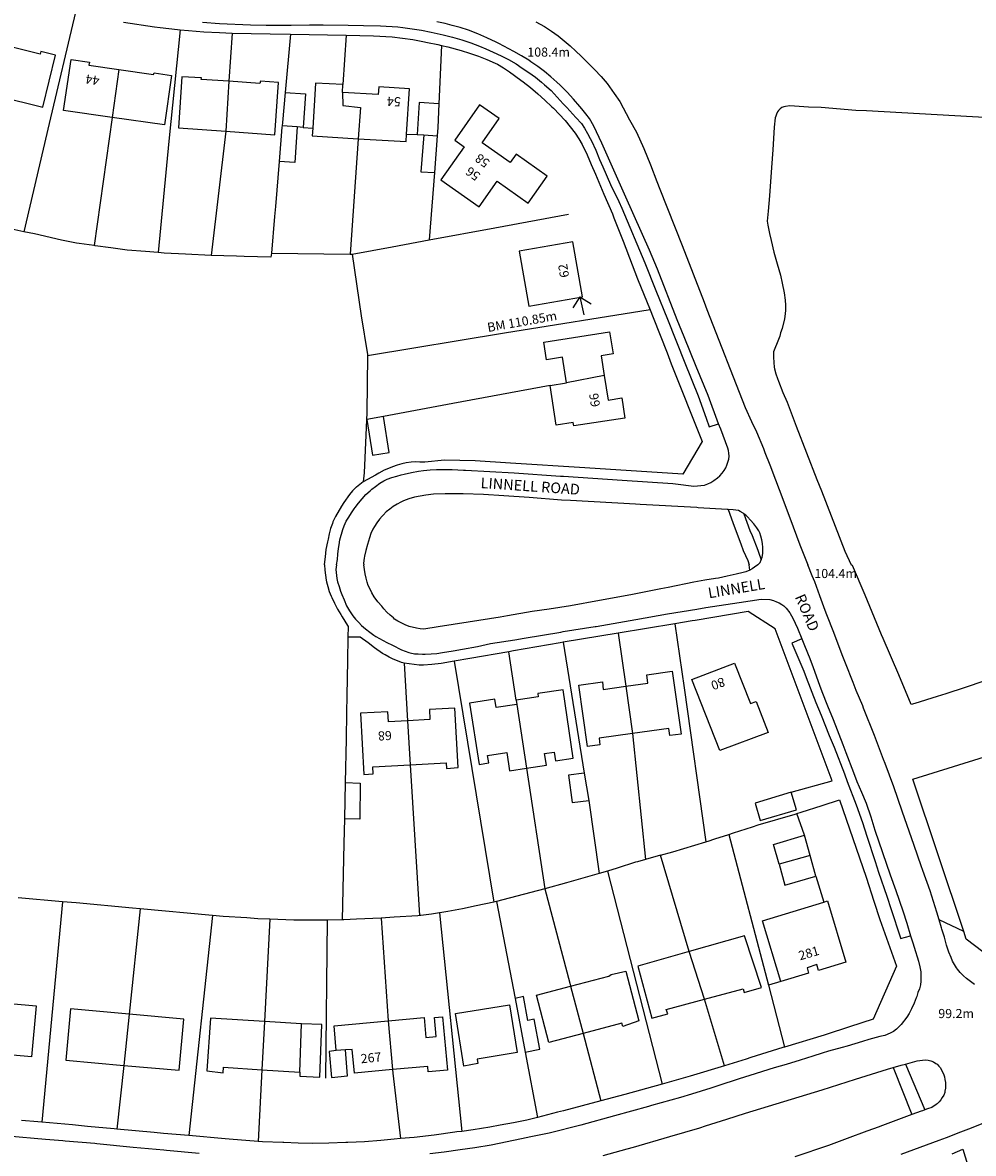
# Model space of a CAD drawing. Units: metres. Extents: x 379327 to 459000, y 204538 to 278000.
# Drawn here: x 452664 to 452821, y 274403 to 274589 of the extents above; entities that cross this region are included whole.
import ezdxf
from ezdxf.enums import TextEntityAlignment as Align

# ---------------------------------------------------------------- set-up
doc = ezdxf.new("R2010")
doc.units = ezdxf.units.M
doc.layers.get('0').update_dxf_attribs({"lineweight": 18})
doc.layers.add('G8010001', color=254, linetype='Continuous')
doc.styles.get("Standard").update_dxf_attribs({"font": 'arial.ttf', "height": 0.4})

# ---------------------------------------------------------------- blocks, each defined once
blk = doc.blocks.new('BENCHM')
for q in [(6.146487, 6.192584), (12.20119, 0.003917), (6.146487, -6.18475)]:
    blk.add_line((-0.039839, 0.003917), q)
blk = doc.blocks.new('os')
at = {"layer": 'G8010001'}
for points in [[(452824.55, 274573.55), (452817.7, 274573.95), (452803.2, 274574.75), (452801.45, 274574.85), (452795.7, 274575.3), (452793.65, 274575.4), (452790.55, 274575.6), (452789.85, 274575.5), (452789.55, 274575.45), (452789.25, 274575.3), (452788.95, 274575.1), (452788.7, 274574.85), (452788.55, 274574.6), (452788.35, 274574.25), (452788.25, 274573.9), (452788.15, 274573.65), (452788, 274572.1), (452787.75, 274568.35), (452787.55, 274565.45), (452787.2, 274560.8), (452787, 274558.25), (452786.85, 274556.6), (452786.95, 274555.95), (452787.2, 274554.6), (452787.5, 274553.4), (452787.95, 274551.5), (452788.5, 274549.6), (452789, 274547.7), (452789.3, 274546.4), (452789.65, 274544.8), (452789.8, 274543.6), (452789.85, 274542.8), (452789.85, 274541.95), (452789.8, 274541.35), (452789.7, 274540.55), (452789.3, 274538.95), (452789.05, 274538.2), (452788.9, 274537.7), (452788.45, 274536.6), (452788.1, 274535.65), (452787.85, 274535.1), (452787.85, 274534.2), (452787.9, 274533.35), (452788, 274532.55), (452788.05, 274532.3), (452788.25, 274531.5), (452788.55, 274530.7), (452788.7, 274530.25), (452789.4, 274528.4), (452790.1, 274526.8), (452791.6, 274522.85), (452795, 274514.1), (452795.75, 274512.2), (452799.6, 274502.25), (452800.65, 274500)], [(452748.75, 274589.45), (452750.15, 274588.65), (452751.35, 274587.9), (452752.4, 274587.1), (452753.4, 274586.3), (452754.4, 274585.45), (452755.35, 274584.6), (452756.2, 274583.8), (452758.4, 274581.6), (452759.5, 274580.45), (452760.5, 274579.25), (452760.9, 274578.7), (452761.65, 274577.65), (452762.55, 274576.3), (452764.15, 274573.3), (452765.3, 274571.25), (452766.5, 274568.6), (452767.6, 274565.9), (452768.65, 274563.15), (452769.15, 274561.9), (452772.85, 274552.6), (452776.45, 274543.25), (452776.9, 274542.05), (452783.2, 274525.95), (452784.25, 274523.6), (452785.05, 274521.9), (452786.2, 274519.2), (452786.47, 274518.52), (452787.25, 274516.5), (452788.2, 274514), (452789.38, 274510.86), (452791.1, 274506.3), (452792.2, 274503.3), (452793.53, 274500)], [(452715.95, 274500), (452716.1, 274500.9), (452716.15, 274501.8), (452716.25, 274502.7), (452716.35, 274503.3), (452716.5, 274504.15), (452717, 274505.85), (452717.2, 274506.45), (452717.55, 274507.2), (452717.95, 274507.9), (452718.4, 274508.6), (452718.85, 274509.25), (452719, 274509.45), (452719.55, 274510.2), (452720.75, 274511.6), (452721.45, 274512.2), (452721.75, 274512.5), (452722.35, 274512.95), (452723.05, 274513.45), (452723.75, 274513.85), (452724.3, 274514.15), (452725.05, 274514.4), (452725.85, 274514.65), (452726.6, 274514.85), (452727.1, 274514.95), (452728.3, 274515.25), (452729.45, 274515.45), (452730.25, 274515.55), (452731.35, 274515.65), (452732.4, 274515.7), (452735, 274515.7), (452736.85, 274515.6), (452737.15, 274515.6), (452741.15, 274515.4), (452745.2, 274515.15), (452752.8, 274514.6), (452753.3, 274514.6), (452762.95, 274513.95), (452771.3, 274513.4), (452771.75, 274513.35), (452774.75, 274513), (452776.5, 274513.15), (452777.05, 274513.35), (452777.55, 274513.6), (452778.05, 274513.9), (452778.65, 274514.35), (452779.05, 274514.7), (452779.4, 274515.1), (452779.75, 274515.55), (452780, 274516), (452780.2, 274516.45), (452780.5, 274517.45), (452780.55, 274517.9), (452780.5, 274518.4), (452780.45, 274518.85), (452780.35, 274519.25), (452779.2, 274522.35), (452778.83, 274523.26), (452777.1, 274527.9), (452775.15, 274532.7), (452773.15, 274537.55), (452772, 274540.35), (452768.75, 274548.7), (452767.45, 274551.85), (452763.55, 274560.55), (452759.6, 274569.45), (452758.3, 274572.25), (452757.6, 274573.5), (452757, 274574.3), (452756.3, 274575.1), (452756, 274575.5), (452754.95, 274576.7), (452753.9, 274577.85), (452752.75, 274579), (452752.2, 274579.5), (452751.2, 274580.4), (452750.15, 274581.25), (452749.05, 274582.1), (452747.95, 274582.85), (452747.6, 274583.1), (452746.4, 274583.85), (452745.15, 274584.55), (452742.65, 274585.85), (452742.2, 274586.1), (452740.7, 274586.8), (452739.2, 274587.45), (452737.65, 274588.05), (452736.3, 274588.5), (452735, 274588.85), (452733.8, 274589.15), (452732.45, 274589.45)], [(452693.9, 274589.4), (452696.7, 274589.15), (452701.8, 274588.95), (452704.35, 274588.9), (452708.45, 274588.9), (452711.5, 274588.95), (452713.75, 274588.95), (452717.85, 274588.9), (452720.4, 274588.85), (452723.2, 274588.75), (452726.05, 274588.6), (452726.85, 274588.5), (452728.4, 274588.3), (452729.95, 274588.05), (452731.5, 274587.75), (452733, 274587.4), (452733.5, 274587.3), (452735.05, 274586.9), (452736.55, 274586.45), (452738.05, 274585.95), (452739.5, 274585.4), (452740.5, 274585), (452741.75, 274584.45), (452743.05, 274583.85), (452744.25, 274583.2), (452745.5, 274582.5), (452746.5, 274581.8), (452747.6, 274581.1), (452748.7, 274580.3), (452749.7, 274579.5), (452750.2, 274579.05), (452751.25, 274578.1), (452752.25, 274577.05), (452753.25, 274575.95), (452753.85, 274575.3), (452755.35, 274573.7), (452756.25, 274572.7), (452756.75, 274571.9), (452757.25, 274571.05), (452757.7, 274570.2), (452757.9, 274569.85), (452758.6, 274568.3), (452759.25, 274566.75), (452759.75, 274565.55), (452761.05, 274562.65), (452762.4, 274559.85), (452762.9, 274558.75), (452766.7, 274549.75), (452768.5, 274545.2), (452770.4, 274540.45), (452773.3, 274533.3), (452775.45, 274527.85), (452776.8, 274524.15), (452777.3, 274522.75), (452778.83, 274523.26)], [(452680.85, 274589.35), (452686, 274588.6), (452686.9, 274588.5), (452689.75, 274588.15), (452690.2, 274588.11), (452691.55, 274588), (452694.1, 274587.8), (452696.65, 274587.65), (452698.75, 274587.55), (452705, 274587.45), (452708.35, 274587.4), (452717.5, 274587.21), (452722.05, 274587.1), (452725.1, 274586.95), (452726.8, 274586.75), (452728.5, 274586.5), (452730.15, 274586.2), (452730.9, 274586.05), (452732.6, 274585.7), (452733.24, 274585.54), (452734.25, 274585.3), (452736.45, 274584.7), (452737.85, 274584.25), (452739.3, 274583.8), (452740.7, 274583.25), (452742.05, 274582.6), (452742.45, 274582.45), (452743.45, 274581.85), (452744.4, 274581.2), (452746.3, 274579.8), (452746.65, 274579.55), (452747.85, 274578.6), (452749.1, 274577.6), (452750.25, 274576.55), (452751.4, 274575.45), (452751.65, 274575.2), (452753.55, 274573.2), (452754.4, 274572.15), (452755.2, 274571.1), (452755.8, 274570.15), (452756.35, 274569.25), (452757.2, 274567.55), (452757.85, 274565.95), (452758.55, 274564.35), (452759.95, 274561.05), (452761.35, 274557.8), (452761.6, 274557.15), (452763.1, 274553.3), (452764.6, 274549.4), (452765.5, 274547.1), (452767.55, 274542), (452768.05, 274540.75), (452770.35, 274534.95), (452771.05, 274533.1), (452776.15, 274520.35), (452772.95, 274514.95), (452756.8, 274516), (452744.6, 274516.75), (452738.75, 274517.15), (452733.7, 274517.25), (452730.5, 274516.95), (452729.65, 274516.95), (452728.95, 274517)], [(452672.95, 274591), (452668.65, 274572.7), (452664.48, 274554.87)], [(452690.2, 274588.11), (452688.35, 274569.8), (452686.59, 274551.43)], [(452708.35, 274587.4), (452707.46, 274577.8), (452707.05, 274572.85), (452706.98, 274572.3), (452706.95, 274572.1), (452706.5, 274566.45), (452705.9, 274559), (452705.75, 274557.4), (452705.21, 274551.35), (452705.15, 274550.7), (452700.75, 274550.8), (452699.5, 274550.85), (452695.3, 274550.95), (452691.1, 274551.15), (452687.55, 274551.35), (452686.59, 274551.43), (452684.5, 274551.6), (452681.5, 274551.85), (452678.8, 274552.2), (452676.2, 274552.55), (452676.03, 274552.58), (452673.6, 274552.95), (452673.15, 274553), (452670.65, 274553.5), (452666.2, 274554.5), (452664.48, 274554.87), (452662.5, 274555.3)], [(452662.35, 274585.29), (452656.7, 274586.7), (452655.15, 274580.6), (452652.85, 274581.15), (452652.35, 274579.15), (452660.25, 274577.21), (452667.6, 274575.4), (452669.7, 274583.95), (452667.25, 274584.55), (452667.15, 274584.1), (452662.35, 274585.29)], [(452698.75, 274587.55), (452698.2, 274579.64)], [(452717.5, 274587.21), (452716.95, 274579.1)], [(452733.24, 274585.54), (452732.79, 274575.95), (452732.6, 274572.05), (452732.49, 274570.65), (452732.04, 274564.6), (452731.2, 274553.52)], [(452679, 274573.69), (452671, 274574.85), (452672.25, 274583.25), (452675.25, 274582.8), (452675.15, 274582.3), (452680.1, 274581.58), (452685.8, 274580.75), (452685.9, 274581.05), (452688.8, 274580.6), (452687.6, 274572.45), (452679, 274573.69)], [(452680.1, 274581.58), (452679, 274573.69)], [(452698.2, 274579.64), (452693.65, 274579.95), (452693.7, 274580.2), (452690.5, 274580.4), (452689.95, 274571.95), (452697.7, 274571.41), (452705.8, 274570.85), (452706.4, 274579.45), (452703.45, 274579.65), (452703.3, 274579.3), (452698.2, 274579.64)], [(452698.2, 274579.64), (452697.7, 274571.41)], [(452716.9, 274577.8), (452716.95, 274579.1), (452712.5, 274579.35), (452712.03, 274571.91), (452711.95, 274570.65), (452719.5, 274570.19), (452727.4, 274569.7), (452727.48, 274570.92), (452727.95, 274578.4), (452722.9, 274578.75), (452722.8, 274577.45), (452716.9, 274577.8)], [(452707.46, 274577.8), (452710.85, 274577.55), (452710.45, 274572.05), (452709.45, 274572.12), (452706.98, 274572.3)], [(452716.9, 274577.8), (452716.95, 274575.65), (452719.9, 274575.3), (452719.5, 274570.19)], [(452732.79, 274575.95), (452729.55, 274576.15), (452729.2, 274570.9), (452730.3, 274570.82), (452732.49, 274570.65)], [(452739.5, 274575.75), (452735.4, 274569.95), (452736.95, 274568.85), (452733.1, 274563.4), (452739.4, 274558.95), (452742.4, 274563.2), (452747.5, 274559.6), (452750.6, 274564), (452745.5, 274567.65), (452744.5, 274566.25), (452739.9, 274569.5), (452742.7, 274573.5), (452739.5, 274575.75)], [(452679, 274573.69), (452676.03, 274552.58)], [(452697.7, 274571.41), (452695.3, 274550.95)], [(452709.45, 274572.12), (452709.05, 274566.25), (452706.5, 274566.45)], [(452710.45, 274572.05), (452712.03, 274571.91)], [(452727.48, 274570.92), (452729.2, 274570.9)], [(452719.5, 274570.19), (452718.2, 274551.2)], [(452730.3, 274570.82), (452729.8, 274564.75), (452732.04, 274564.6)], [(452705.21, 274551.35), (452718.2, 274551.2), (452718.5, 274551.2), (452725.1, 274552.4), (452731.2, 274553.52), (452742, 274555.5), (452754.15, 274557.75)], [(452746, 274551.65), (452747.6, 274542.6), (452756.45, 274544.15), (452754.85, 274553.2), (452746, 274551.65)], [(452718.5, 274551.2), (452720, 274541.05), (452721.05, 274534.65), (452721.05, 274534.45), (452720.9, 274525.1), (452720.5, 274515.2), (452720.3, 274513.7), (452719.2, 274512.8), (452719.1, 274512.75), (452718.55, 274512.2), (452718.05, 274511.6), (452717.15, 274510.3), (452716.75, 274509.7), (452715.75, 274508), (452715.35, 274507.1), (452715.25, 274506.85), (452714.95, 274506), (452714.7, 274505.15), (452714.55, 274504.25), (452714.45, 274503.8), (452714.2, 274502.55), (452714.05, 274501.35), (452713.9, 274500.1), (452713.95, 274500)], [(452767.55, 274542), (452743.6, 274538.15), (452721.05, 274534.45)], [(452753.8, 274530), (452753.15, 274534.2), (452750.5, 274533.8), (452750.05, 274536.7), (452760.9, 274538.4), (452761.5, 274534.75), (452759.5, 274534.45), (452760.01, 274531.19), (452760.65, 274527.15), (452762.9, 274527.5), (452763.4, 274524.2), (452755, 274522.9), (452754.9, 274523.45), (452752.1, 274523), (452751.1, 274529.55), (452753.8, 274530)], [(452760.01, 274531.19), (452753.8, 274530)], [(452751.1, 274529.55), (452735.1, 274526.6), (452723.65, 274524.46), (452720.9, 274523.95)], [(452720.9, 274523.95), (452721.85, 274518.1), (452724.6, 274518.5), (452723.65, 274524.46)], [(452728.95, 274517), (452728.2, 274516.95), (452727.4, 274516.8), (452726.7, 274516.65), (452725.9, 274516.45), (452725.15, 274516.15), (452724.75, 274516), (452723.8, 274515.6), (452722.9, 274515.1), (452722.35, 274514.8), (452721.05, 274514.1), (452720.3, 274513.7)], [(452785.28, 274500), (452785.65, 274500.4), (452785.85, 274500.85), (452786, 274501.3), (452786.1, 274501.9), (452786.1, 274502.9), (452786.05, 274503.55), (452785.95, 274504.15), (452785.8, 274504.75), (452785.6, 274505.3), (452785.45, 274505.65), (452785.15, 274506.1), (452784.8, 274506.55), (452784.65, 274506.75), (452784.1, 274507.4), (452783.6, 274507.95), (452783.3, 274508.2), (452782.98, 274508.45), (452782.85, 274508.55), (452782.4, 274508.8), (452782.1, 274508.95), (452781.25, 274509.1), (452780.4, 274509.15), (452780.25, 274509.15), (452775.45, 274509.4), (452775.25, 274509.45), (452765.9, 274509.95), (452765.15, 274510), (452754.45, 274510.6), (452752.95, 274510.7), (452747.65, 274511.1), (452743.5, 274511.4), (452740.15, 274511.6), (452736.8, 274511.7), (452733.8, 274511.7), (452731.9, 274511.65), (452730.65, 274511.5), (452729.7, 274511.35), (452728.75, 274511.15), (452727.85, 274510.9), (452726.95, 274510.55), (452726.5, 274510.35), (452725.9, 274510), (452725.25, 274509.65), (452724.7, 274509.2), (452724.1, 274508.75), (452723.6, 274508.2), (452723.45, 274508.05), (452723, 274507.55), (452722.55, 274506.95), (452722.2, 274506.35), (452721.9, 274505.9), (452721.6, 274505.2), (452721.35, 274504.45), (452721.05, 274503.4), (452720.75, 274502.4), (452720.55, 274501.45), (452720.5, 274501.1), (452720.4, 274500.3), (452720.45, 274500)], [(452780.4, 274509.15), (452781.15, 274507), (452781.7, 274505.5), (452782.5, 274503.5), (452782.9, 274502.4), (452783.65, 274500.75), (452783.85, 274500)], [(452782.98, 274508.45), (452784, 274505.7), (452784.35, 274504.85), (452785.3, 274502.45), (452785.4, 274502.1), (452785.85, 274500.85)], [(452715.95, 274500), (452715.8, 274499.25), (452716, 274497.75), (452716.1, 274497.25), (452716.35, 274496.45), (452716.6, 274495.7), (452716.8, 274495.15), (452717.2, 274494.25), (452717.6, 274493.3), (452718.05, 274492.45), (452718.6, 274491.65), (452719.05, 274491.1), (452719.6, 274490.55), (452720.05, 274490.05), (452720.7, 274489.5), (452721.4, 274488.95), (452722.1, 274488.45), (452722.4, 274488.25), (452724.2, 274487.25), (452725.15, 274486.8), (452726.65, 274486.05), (452727.85, 274485.6), (452728.05, 274485.55), (452728.75, 274485.4), (452729.4, 274485.35), (452730.1, 274485.3), (452730.55, 274485.3), (452731.5, 274485.35), (452732.45, 274485.45), (452733.4, 274485.6), (452735.15, 274485.85), (452736.7, 274486.15), (452739.15, 274486.6), (452741.3, 274487.05), (452745.3, 274487.7), (452746.8, 274487.95), (452752.85, 274488.95), (452753.25, 274489.05), (452758.5, 274489.85), (452758.7, 274489.85), (452765.2, 274491.05), (452770.4, 274491.95), (452775.25, 274492.75), (452776.75, 274493), (452782.2, 274493.85), (452785.85, 274494.4), (452787.25, 274494.3), (452787.85, 274494.15), (452788.35, 274493.95), (452788.8, 274493.75), (452789.25, 274493.5), (452789.55, 274493.25), (452789.95, 274492.9), (452790.55, 274492.1), (452790.6, 274492), (452791.05, 274491.25), (452791.45, 274490.4), (452791.8, 274489.6), (452792.55, 274487.85), (452793, 274486.75), (452793.85, 274484.6), (452794.4, 274483.1), (452795.45, 274480.2), (452795.85, 274479.15), (452796.75, 274476.8), (452797.7, 274474.55), (452799.3, 274470.45), (452799.8, 274469.15), (452801.05, 274465.85), (452801.6, 274464.35), (452802.35, 274462.6), (452803.1, 274460.8), (452803.9, 274458.55), (452804.55, 274456.35), (452807.05, 274449), (452808, 274446.4), (452809.15, 274443.05), (452809.8, 274441.05), (452810.44, 274438.96), (452810.8, 274437.8), (452811, 274437.1), (452811.75, 274434.75), (452811.95, 274433.85), (452812.1, 274433), (452812.15, 274432.2), (452812.15, 274431.5), (452812.05, 274430.85), (452811.9, 274430.2), (452811.65, 274429.6), (452811.45, 274428.95), (452811.35, 274428.75), (452811, 274427.85), (452810.6, 274426.95), (452810.2, 274426.15), (452809.8, 274425.55), (452808.9, 274424.35), (452808.55, 274424), (452808.1, 274423.6), (452807.6, 274423.2), (452807.1, 274422.9), (452806.2, 274422.55), (452805.35, 274422.35), (452803.55, 274421.85), (452802.5, 274421.55), (452800, 274420.8), (452799.15, 274420.55), (452796.95, 274419.95), (452795.9, 274419.65), (452794.35, 274419.15), (452792.25, 274418.45), (452789.95, 274417.75), (452788, 274417.2), (452783.95, 274415.95), (452782.2, 274415.4), (452778.7, 274414.25), (452777.55, 274413.85), (452774.35, 274412.9), (452772.55, 274412.35), (452767.8, 274411), (452767.3, 274410.85), (452761.7, 274409.3), (452756.15, 274407.75), (452750.95, 274406.45), (452747.9, 274405.85), (452746.4, 274405.5), (452741.4, 274404.5), (452738.7, 274404.05), (452736.3, 274403.7), (452733.65, 274403.35), (452731.3, 274403.05)], [(452693.35, 274403.1), (452687.95, 274403.6), (452687.5, 274403.65), (452682.45, 274404.1), (452676.5, 274404.7), (452676.15, 274404.75), (452671.25, 274405.15), (452670.87, 274405.18), (452668.05, 274405.4), (452661.85, 274405.95)], [(452769.25, 274452.2), (452766.78, 274451.51), (452765.5, 274451.15), (452765.15, 274451.05), (452762.15, 274450.1), (452760.53, 274449.61), (452759.15, 274449.2), (452757.65, 274448.75), (452753.8, 274447.65), (452750.22, 274446.67), (452743.3, 274444.85), (452742.25, 274444.6), (452741.85, 274444.51), (452738.95, 274443.9), (452736.7, 274443.4), (452734.25, 274442.95), (452733.25, 274442.8), (452732.9, 274442.74), (452731.55, 274442.5), (452729.8, 274442.3), (452729.6, 274442.28), (452729.3, 274442.25), (452725.45, 274442), (452723.3, 274441.85), (452719.25, 274441.7), (452717.15, 274441.6), (452716.85, 274441.59), (452714.4, 274441.5), (452712.65, 274441.5), (452709.6, 274441.55), (452708.9, 274441.55), (452704.95, 274441.68), (452703, 274441.75), (452701.15, 274441.9), (452697.3, 274442.15), (452695.51, 274442.31), (452683.6, 274443.39), (452682.35, 274443.5), (452673.1, 274444.35), (452670.81, 274444.55), (452663.55, 274445.2)], [(452713.95, 274500), (452714, 274499.15), (452714.1, 274498.35), (452714.25, 274497.5), (452714.3, 274497.25), (452714.5, 274496.45), (452714.75, 274495.65), (452715.05, 274494.85), (452715.15, 274494.65), (452715.6, 274493.7), (452716.1, 274492.75), (452716.65, 274491.85), (452716.85, 274491.45), (452717.75, 274490.05), (452717.85, 274489.85), (452717.82, 274488.1), (452717.75, 274484.3), (452717.65, 274478.45), (452717.6, 274475.7), (452717.5, 274471.3), (452717.35, 274464.2), (452717.23, 274458.2), (452717.15, 274454.15), (452716.85, 274441.59)], [(452785.28, 274500), (452784.75, 274499.65), (452784.35, 274499.35), (452783.95, 274499.15), (452783.3, 274498.85), (452782.65, 274498.7), (452781.95, 274498.55), (452781.7, 274498.5), (452780.25, 274498.15), (452778.8, 274497.85), (452778.35, 274497.8), (452776.55, 274497.5), (452774.75, 274497.15), (452770.55, 274496.3), (452769.3, 274496.05), (452764.4, 274495.1), (452759.25, 274494.15), (452754.45, 274493.3), (452750.95, 274492.75), (452748.15, 274492.35), (452744.1, 274491.65), (452742.85, 274491.4), (452737.6, 274490.6), (452732.65, 274489.8), (452730.3, 274489.45), (452729.7, 274489.5), (452729.1, 274489.6), (452727.9, 274489.9), (452727.25, 274490.15), (452726.05, 274490.75), (452725.5, 274491.1), (452725.3, 274491.3), (452724.75, 274491.75), (452724.2, 274492.25), (452723.75, 274492.8), (452723.4, 274493.2), (452722.75, 274493.95), (452722.15, 274494.75), (452721.75, 274495.4), (452721.45, 274496), (452721.15, 274496.65), (452721, 274497.15), (452720.8, 274497.85), (452720.65, 274498.55), (452720.55, 274499.25), (452720.45, 274500)], [(452783.95, 274499.15), (452783.85, 274500)], [(452820.95, 274430.95), (452820.3, 274431.4), (452819.65, 274431.9), (452819.15, 274432.35), (452818.6, 274432.9), (452818.15, 274433.45), (452818, 274433.65), (452817.65, 274434.2), (452817.35, 274434.75), (452817.1, 274435.35), (452816.75, 274436.25), (452816.45, 274437.1), (452816.35, 274437.4), (452816, 274438.75), (452815.6, 274440.05), (452815.55, 274440.25), (452815.15, 274441.56), (452814.75, 274442.85), (452813.65, 274446.35), (452812.45, 274449.7), (452812.2, 274450.45), (452811, 274453.8), (452809.05, 274459.45), (452807.7, 274463.5), (452806.25, 274467.3), (452806, 274467.95), (452804.5, 274471.95), (452802.7, 274476.45), (452802.55, 274476.8), (452801.5, 274479.35), (452801, 274480.65), (452799.75, 274483.85), (452799.2, 274485.2), (452797.8, 274488.9), (452796.65, 274491.8), (452796.4, 274492.5), (452795.5, 274494.9), (452794.65, 274497.25), (452794.26, 274498.2), (452793.53, 274500)], [(452822.5, 274480.85), (452819.4, 274479.85), (452816.25, 274478.8), (452814.8, 274478.35), (452811.15, 274477.2), (452810.55, 274477.05), (452808.5, 274481.9), (452805.9, 274487.9), (452805.65, 274488.5), (452802.95, 274495.05), (452800.9, 274499.9), (452800.65, 274500)], [(452828.05, 274431.95), (452819.6, 274438.4), (452819.18, 274439.66), (452810.8, 274464.75), (452825.1, 274469.2)], [(452790.8, 274462.6), (452797.55, 274464.45), (452788.15, 274489.5), (452783.7, 274492.35), (452775, 274490.85), (452774.5, 274490.8), (452771.63, 274490.32), (452766.95, 274489.55), (452762.3, 274488.77), (452753.24, 274487.28), (452752.75, 274487.2), (452745.05, 274485.85), (452744.33, 274485.73), (452737.9, 274484.6), (452735.29, 274484.16), (452733.15, 274483.8), (452731.65, 274483.6), (452730.25, 274483.5), (452729.55, 274483.5), (452728.7, 274483.6), (452727.9, 274483.7), (452727.05, 274483.85), (452726.65, 274483.95), (452725.95, 274484.2), (452725.25, 274484.5), (452724.6, 274484.8), (452723.95, 274485.2), (452723.5, 274485.45), (452722.2, 274486.35), (452721.15, 274487.2), (452719.85, 274488.1), (452717.82, 274488.1)], [(452771.63, 274490.32), (452773.15, 274479.75), (452776.75, 274454.44)], [(452753.24, 274487.28), (452756.72, 274465.75), (452757.45, 274461.25), (452759.15, 274449.2)], [(452762.3, 274488.77), (452763.54, 274480.03)], [(452792.55, 274487.85), (452790.9, 274487.15), (452792.85, 274482.5), (452793.25, 274481.45), (452794.85, 274477.35), (452795.7, 274475.3), (452797.05, 274471.95), (452797.85, 274470), (452799.55, 274465.6), (452800, 274464.35), (452801.5, 274460.5), (452802.5, 274457.6), (452803.25, 274455.35), (452804.6, 274451.2), (452805.15, 274449.4), (452806.5, 274445.45), (452807.25, 274443.3), (452808.7, 274438.8), (452808.8, 274438.5), (452810.44, 274438.96)], [(452745.5, 274477.75), (452744.33, 274485.73)], [(452727.05, 274483.85), (452727.63, 274474.36)], [(452735.29, 274484.16), (452741.85, 274444.51)], [(452779.05, 274469.45), (452774.4, 274481.15), (452781.45, 274483.85), (452784.1, 274477.2), (452785, 274477.5), (452787, 274472.4), (452779.05, 274469.45)], [(452764.65, 274472.26), (452759.15, 274471.5), (452759.3, 274470.4), (452757.25, 274470.1), (452755.8, 274480.2), (452759.7, 274480.75), (452759.85, 274479.5), (452763.54, 274480.03), (452767.2, 274480.55), (452767, 274481.9), (452771.2, 274482.5), (452772.65, 274472.15), (452770.8, 274471.9), (452770.65, 274473.1), (452764.65, 274472.26)], [(452763.54, 274480.03), (452764.65, 274472.26)], [(452745.6, 274477.05), (452742.2, 274476.55), (452742, 274477.9), (452737.85, 274477.25), (452739.4, 274467.15), (452741, 274467.4), (452740.8, 274468.65), (452743.95, 274469.15), (452744.4, 274466.1), (452747.2, 274466.54), (452750.5, 274467.05), (452750.2, 274468.95), (452751.75, 274469.2), (452752, 274467.75), (452754.9, 274468.2), (452753.25, 274479.45), (452749.1, 274478.85), (452749.15, 274478.3), (452745.5, 274477.75), (452745.6, 274477.05)], [(452727.63, 274474.36), (452724.5, 274474.2), (452724.4, 274475.85), (452719.9, 274475.6), (452720.45, 274465.5), (452721.95, 274465.6), (452721.9, 274466.75), (452728.08, 274467.11), (452734, 274467.45), (452734.05, 274466.5), (452735.95, 274466.65), (452735.4, 274476.45), (452731.25, 274476.2), (452731.3, 274474.55), (452727.63, 274474.36)], [(452745.6, 274477.05), (452747.2, 274466.54)], [(452825.65, 274409.4), (452820.4, 274407.3), (452818.66, 274406.62), (452816.3, 274405.7), (452815.1, 274405.25), (452808.85, 274402.95)], [(452727.63, 274474.36), (452728.08, 274467.11)], [(452764.65, 274472.26), (452766.78, 274451.51)], [(452728.08, 274467.11), (452729.6, 274442.28)], [(452747.2, 274466.54), (452750.22, 274446.67)], [(452756.72, 274465.75), (452754.15, 274465.4), (452754.75, 274460.9), (452757.45, 274461.25)], [(452717.35, 274464.2), (452719.85, 274464.1), (452719.8, 274458.15), (452717.23, 274458.2)], [(452769.25, 274452.2), (452771.3, 274452.8), (452776.75, 274454.44), (452777.1, 274454.55), (452778.2, 274454.9), (452780.52, 274455.65), (452781.3, 274455.9), (452784.4, 274456.9), (452785.35, 274457.2), (452791.45, 274459), (452791.71, 274459.08), (452792.4, 274459.3), (452795.9, 274460.4), (452798.75, 274461.35), (452803.1, 274448.6), (452804.4, 274444.65), (452805.4, 274441.65), (452807, 274437.05), (452808.1, 274433.95), (452804.25, 274425.25), (452800.4, 274423.95), (452796.55, 274422.7), (452796.2, 274422.6), (452789.69, 274420.64), (452789.4, 274420.55), (452784.15, 274418.9), (452783.35, 274418.65), (452779.8, 274417.55), (452776.5, 274428.49)], [(452790.8, 274462.6), (452784.85, 274460.8), (452785.7, 274457.95), (452791.65, 274459.7), (452790.8, 274462.6)], [(452788.8, 274450.75), (452787.85, 274454), (452793, 274455.5), (452791.71, 274459.08)], [(452780.52, 274455.65), (452787.02, 274430.81), (452789.69, 274420.64)], [(452793.9, 274452.15), (452793, 274455.5)], [(452774, 274436.36), (452769.25, 274452.2)], [(452788.8, 274450.75), (452789.75, 274447.3), (452794.85, 274448.75), (452793.9, 274452.15), (452788.8, 274450.75)], [(452760.53, 274449.61), (452769.55, 274414.5), (452763.4, 274412.8), (452759.45, 274411.75), (452753.3, 274410.15), (452752.3, 274409.9), (452749.03, 274409.06), (452747.25, 274408.6), (452745.05, 274408.15), (452742.85, 274407.75), (452741.15, 274407.45), (452738.45, 274407), (452736.55, 274406.75), (452735.75, 274406.65), (452735.4, 274406.6), (452732, 274406.15), (452728.7, 274405.75), (452726.45, 274405.55), (452725.4, 274405.45), (452723.25, 274405.25), (452720.55, 274405.05), (452717.8, 274404.9), (452717.45, 274404.9), (452714.65, 274404.8), (452712.05, 274404.75), (452709.65, 274404.8), (452707.25, 274404.9), (452707.1, 274404.9), (452703.75, 274405.05), (452703.05, 274405.09), (452698.25, 274405.45), (452697.6, 274405.5), (452691.6, 274406.05), (452687.45, 274406.4), (452685.9, 274406.55), (452679.8, 274407.1), (452679.35, 274407.15), (452674.95, 274407.55), (452672.5, 274407.8), (452667.45, 274408.24), (452666.75, 274408.3), (452664.1, 274408.55)], [(452794.85, 274448.75), (452796.15, 274444.51)], [(452750.22, 274446.67), (452754.35, 274431.15), (452754.48, 274430.67)], [(452670.81, 274444.55), (452667.45, 274408.24)], [(452742.25, 274444.6), (452745.33, 274428.64), (452747, 274419.8), (452749.03, 274409.06)], [(452789.1, 274431.4), (452786.05, 274441.4), (452796.15, 274444.51), (452796.75, 274444.7), (452799.8, 274434.6), (452795.3, 274433.25), (452795, 274434.2), (452793.4, 274433.7), (452793.65, 274432.8), (452789.1, 274431.4)], [(452683.6, 274443.39), (452681.78, 274426.02)], [(452732.9, 274442.74), (452736.55, 274406.75)], [(452695.51, 274442.31), (452691.6, 274406.05)], [(452704.95, 274441.68), (452704.08, 274424.84)], [(452714.4, 274441.5), (452714.1, 274415.5)], [(452723.3, 274441.85), (452724.45, 274424.96)], [(452819.18, 274439.66), (452815.15, 274441.56)], [(452774, 274436.36), (452765.55, 274433.95), (452767.85, 274425.4), (452770.45, 274426.1), (452770.2, 274426.8), (452776.5, 274428.49), (452782.9, 274430.2), (452783.05, 274429.6), (452785.9, 274430.45), (452783.1, 274438.95), (452774, 274436.36)], [(452776.5, 274428.49), (452774, 274436.36)], [(452754.48, 274430.67), (452760.75, 274432.3), (452761.15, 274432.55), (452763.55, 274433.15), (452765.7, 274424.95), (452763.05, 274424), (452762.9, 274424.55), (452756.52, 274422.88), (452750.9, 274421.4), (452748.85, 274429.2), (452754.48, 274430.67)], [(452789.1, 274431.4), (452787.02, 274430.81)], [(452754.48, 274430.67), (452756.52, 274422.88)], [(452665.75, 274419), (452656.45, 274419.84), (452646.95, 274420.7), (452647.7, 274429.1), (452657.25, 274428.24), (452666.5, 274427.4), (452665.75, 274419)], [(452736.9, 274417.5), (452735.5, 274426.15), (452744.4, 274427.6), (452745.7, 274419.75), (452739.1, 274418.65), (452739.2, 274417.9), (452736.9, 274417.5)], [(452747, 274419.8), (452749.4, 274420.3), (452748.5, 274425.2), (452747.45, 274425), (452746.7, 274428.95), (452745.33, 274428.64)], [(452681.78, 274426.02), (452672.15, 274426.9), (452671.4, 274418.45), (452680.9, 274417.61), (452690.05, 274416.8), (452690.8, 274425.2), (452681.78, 274426.02)], [(452681.78, 274426.02), (452680.9, 274417.61)], [(452704.08, 274424.84), (452695.2, 274425.4), (452694.6, 274416.7), (452697.3, 274416.4), (452697.35, 274417.3), (452703.66, 274416.9), (452709.9, 274416.5)], [(452704.08, 274424.84), (452703.66, 274416.9)], [(452710.2, 274424.45), (452704.08, 274424.84)], [(452709.9, 274416.5), (452709.9, 274415.85), (452713.2, 274415.7), (452713.5, 274424.35), (452710.2, 274424.45)], [(452709.9, 274416.5), (452710.2, 274424.45)], [(452724.45, 274424.96), (452730.35, 274425.5), (452730.65, 274422.2), (452732.35, 274422.35), (452732.05, 274425.5), (452733.4, 274425.6), (452734.2, 274416.85), (452731.05, 274416.55), (452730.95, 274417.45), (452725.15, 274416.92), (452718.9, 274416.35), (452718.5, 274420.25), (452717.4, 274420.17), (452715.9, 274420.05), (452715.55, 274424.15), (452724.45, 274424.96)], [(452724.45, 274424.96), (452725.15, 274416.92)], [(452756.52, 274422.88), (452759.45, 274411.75)], [(452715.9, 274420.05), (452714.75, 274419.9), (452715.1, 274415.6), (452717.75, 274415.9), (452717.4, 274420.17)], [(452812.76, 274410.28), (452812.4, 274410.15), (452812.2, 274410.1), (452810.66, 274409.52), (452810.2, 274409.35), (452808.9, 274408.85), (452805.4, 274407.55), (452805.25, 274407.5), (452803.25, 274406.8), (452800, 274405.6), (452796.95, 274404.45), (452791.4, 274402.55)], [(452759.85, 274402.8), (452763.8, 274403.9), (452764.8, 274404.15), (452770.8, 274405.9), (452775.75, 274407.35), (452776.7, 274407.65), (452780.2, 274408.75), (452783.25, 274409.75), (452795.9, 274413.6), (452801.35, 274415.35), (452806.65, 274417), (452807.59, 274417.27), (452808.9, 274417.65), (452809.6, 274417.84), (452811.5, 274418.35), (452812.85, 274418.55), (452813.35, 274418.45), (452813.75, 274418.35), (452814.2, 274418.2), (452814.6, 274417.95), (452814.8, 274417.8), (452815.1, 274417.5), (452815.35, 274417.2), (452815.55, 274416.85), (452815.75, 274416.45), (452815.9, 274416.05), (452816, 274415.75), (452816.1, 274415.3), (452816.2, 274414.8), (452816.2, 274413.85), (452816.1, 274413.35), (452816.05, 274413.15), (452815.9, 274412.7), (452815.65, 274412.35), (452815.4, 274411.95), (452815.15, 274411.6), (452814.8, 274411.3), (452814.65, 274411.15), (452813.95, 274410.7), (452813.2, 274410.45), (452812.76, 274410.28)], [(452680.9, 274417.61), (452679.8, 274407.1)], [(452703.66, 274416.9), (452703.05, 274405.09)], [(452725.15, 274416.92), (452725.2, 274416.35), (452726.45, 274405.55)], [(452779.8, 274417.55), (452774.15, 274415.85), (452769.55, 274414.5)], [(452807.59, 274417.27), (452810.66, 274409.52)], [(452809.6, 274417.84), (452812.76, 274410.28)], [(452817.3, 274403.05), (452819.05, 274403.8), (452820.2, 274400.05), (452820.5, 274399.2), (452821.55, 274395.85), (452822.7, 274392.55), (452823.1, 274391.2), (452824.8, 274385.8), (452825.55, 274383.4), (452830.25, 274367.85), (452831.5, 274363.8), (452832.75, 274359.8), (452833.05, 274358.9), (452834.5, 274354.15), (452835.9, 274349.45), (452836.05, 274348.85), (452838.1, 274342.45), (452838.75, 274340.35), (452842.2, 274329.25), (452840.75, 274328.85)]]:
    blk.add_lwpolyline(points, dxfattribs=at)
at = {"layer": 'G8010001', "xscale": 0.25, "yscale": 0.25, "rotation": 282.199959255367}
blk.add_blockref('BENCHM', (452756, 274544.15), dxfattribs=at)
at = {"layer": 'G8010001'}
for s, p in [('108.4m', (452747.35, 274583.7)), ('104.4m', (452794.6, 274497.85)), ('99.2m', (452815, 274425.4))]:
    blk.add_text(s, height=1.5, dxfattribs=at).set_placement(p)
for s, height, rotation, p in [('44', 1.5, 171.1, (452677, 274580.45)), ('54', 1.5, 177.6, (452726.55, 274577)), ('58', 1.5, 144.1, (452741.3, 274566.5)), ('56', 1.5, 144.1, (452739.75, 274564.35)), ('62', 1.5, 99.5, (452754.25, 274547.45)), ('BM 110.85m', 1.5, 10, (452740.9, 274538.35)), ('66', 1.5, 99.5, (452759.35, 274526.15)), ('LINNELL', 1.75, 9.6, (452777.25, 274494.5)), ('ROAD', 1.75, 293.2, (452791.35, 274494.75)), ('80', 1.5, 200.6, (452779.55, 274481.55)), ('68', 1.5, 183.2, (452725, 274472.7)), ('281', 1.5, 16.2, (452792.25, 274434.9)), ('267', 1.5, 5.8, (452720, 274417.95))]:
    blk.add_text(s, height=height, rotation=rotation, dxfattribs=at).set_placement(p)
blk.add_text('LINNELL ROAD', height=1.75, rotation=356.0999, dxfattribs=at).set_placement((452747.83, 274512.99), align=Align.MIDDLE_CENTER)

msp = doc.modelspace()

# ---------------------------------------------------------------- block references
at = {"layer": 'G8010001'}
msp.add_blockref('os', (0, 0), dxfattribs=at)

doc.saveas('drawing.dxf')
